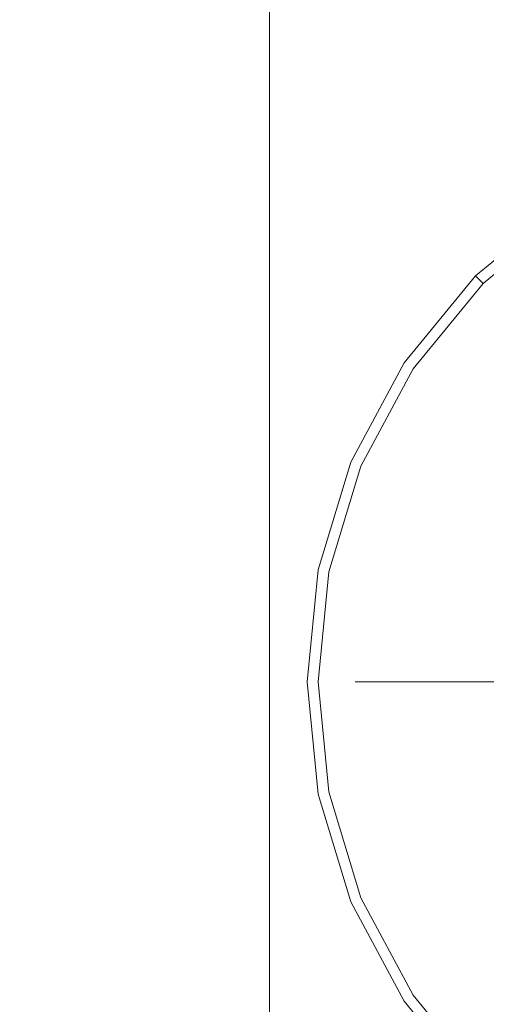
# Model space of a CAD drawing. Extents: x -108 to 140, y -492 to 6.
# Drawn here: x -96 to -83, y -75 to -49 of the extents above; entities that cross this region are included whole.
import ezdxf

# ---------------------------------------------------------------- set-up
doc = ezdxf.new("R2010")
doc.units = 0
doc.header["$LTSCALE"] = 500
doc.header["$MEASUREMENT"] = 0
doc.layers.add('CHROM', color=219, linetype='Continuous')

msp = doc.modelspace()

# ---------------------------------------------------------------- linework, layer by layer
at = {"layer": 'CHROM', "lineweight": 0}
for points, invisible_edges in [([(-95.15, -26.557, 4.081), (-95.577, -26.557, -0.26), (-95.577, -88.43, -0.26), (-95.15, -88.43, 4.081)], 15), ([(-95.577, -26.557, -0.26), (-95.15, -26.557, -4.601), (-95.15, -88.43, -4.601), (-95.577, -88.43, -0.26)], 15), ([(-93.883, -26.557, 8.255), (-95.15, -26.557, 4.081), (-95.15, -88.43, 4.081), (-93.883, -88.43, 8.255)], 15), ([(-95.15, -26.557, -4.601), (-93.883, -26.557, -8.775), (-93.883, -88.43, -8.775), (-95.15, -88.43, -4.601)], 15), ([(-91.827, -26.557, 12.101), (-93.883, -26.557, 8.255), (-93.883, -88.43, 8.255), (-91.827, -88.43, 12.101)], 15), ([(-93.883, -26.557, -8.775), (-91.827, -26.557, -12.622), (-91.827, -88.43, -12.622), (-93.883, -88.43, -8.775)], 15), ([(-89.06, -26.557, 15.473), (-91.827, -26.557, 12.101), (-91.827, -88.43, 12.101), (-89.06, -88.43, 15.473)], 7), ([(-91.827, -26.557, -12.622), (-89.06, -26.557, -15.993), (-89.06, -88.43, -15.993), (-91.827, -88.43, -12.622)], 13), ([(-85.689, -26.557, 18.24), (-89.06, -26.557, 15.473), (-89.06, -88.43, 15.473), (-85.688, -88.43, 18.24)], 15), ([(-89.06, -26.557, -15.993), (-85.688, -26.557, -18.76), (-85.688, -88.43, -18.76), (-89.06, -88.43, -15.993)], 15), ([(-81.842, -26.557, 20.296), (-85.689, -26.557, 18.24), (-85.688, -88.43, 18.24), (-81.842, -88.43, 20.296)], 15), ([(-85.688, -26.557, -18.76), (-81.842, -26.557, -20.817), (-81.842, -88.43, -20.817), (-85.688, -88.43, -18.76)], 15), ([(-81.406, -54.158, -21.148), (-83.679, -56.023, -21.148), (-83.679, -56.023, -5.562), (-81.406, -54.158, -5.562)], 11), ([(-83.679, -56.023, -53.914), (-81.406, -54.158, -53.914), (-81.406, -54.158, -54.755), (-83.679, -56.023, -54.755)], 3), ([(-83.679, -56.023, -54.755), (-81.406, -54.158, -54.755), (-81.249, -54.393, -54.755), (-83.479, -56.223, -54.755)], 7), ([(-81.406, -54.158, -55.424), (-83.679, -56.023, -55.424), (-83.479, -56.223, -55.35), (-81.249, -54.393, -55.35)], 15), ([(-83.679, -56.023, -90.455), (-81.406, -54.158, -90.455), (-81.249, -54.393, -90.455), (-83.479, -56.223, -90.455)], 14), ([(-83.679, -56.023, -55.424), (-81.406, -54.158, -55.424), (-81.406, -54.158, -90.455), (-83.679, -56.023, -90.455)], 15), ([(-83.679, -56.023, -21.148), (-81.406, -54.158, -21.148), (-81.406, -54.158, -53.914), (-83.679, -56.023, -53.914)], 7), ([(-83.678, -56.024, -93.575), (-81.406, -54.158, -93.575), (-81.406, -54.158, -93.774), (-83.678, -56.024, -93.774)], 11), ([(-83.678, -56.024, -93.774), (-81.406, -54.158, -93.774), (-79.141, -57.547, -93.774), (-80.796, -58.906, -93.774)], 15), ([(-83.678, -56.024, -90.774), (-81.406, -54.158, -90.774), (-81.406, -54.158, -93.575), (-83.678, -56.024, -93.575)], 6), ([(-83.479, -56.223, -90.774), (-81.249, -54.393, -90.774), (-81.406, -54.158, -90.774), (-83.678, -56.024, -90.774)], 15), ([(-83.479, -56.223, -90.455), (-81.249, -54.393, -90.455), (-81.249, -54.393, -90.774), (-83.479, -56.223, -90.774)], 14), ([(-83.479, -56.223, -54.859), (-81.249, -54.393, -54.859), (-81.249, -54.393, -55.35), (-83.479, -56.223, -55.35)], 7), ([(-83.479, -56.223, -54.755), (-81.249, -54.393, -54.755), (-81.249, -54.393, -54.859), (-83.479, -56.223, -54.859)], 7), ([(-83.679, -56.023, -21.148), (-85.544, -58.296, -21.148), (-85.544, -58.296, -5.562), (-83.679, -56.023, -5.562)], 3), ([(-83.679, -56.023, -55.424), (-85.544, -58.296, -55.424), (-85.309, -58.453, -55.35), (-83.479, -56.223, -55.35)], 7), ([(-85.544, -58.296, -54.755), (-83.679, -56.023, -54.755), (-83.479, -56.223, -54.755), (-85.309, -58.453, -54.755)], 10), ([(-85.544, -58.296, -53.914), (-83.679, -56.023, -53.914), (-83.679, -56.023, -54.755), (-85.544, -58.296, -54.755)], 15), ([(-85.544, -58.296, -90.455), (-83.679, -56.023, -90.455), (-83.479, -56.223, -90.455), (-85.309, -58.453, -90.455)], 12), ([(-85.544, -58.296, -55.424), (-83.679, -56.023, -55.424), (-83.679, -56.023, -90.455), (-85.544, -58.296, -90.455)], 13), ([(-85.544, -58.296, -21.148), (-83.679, -56.023, -21.148), (-83.679, -56.023, -53.914), (-85.544, -58.296, -53.914)], 15), ([(-85.544, -58.297, -93.575), (-83.678, -56.024, -93.575), (-83.678, -56.024, -93.774), (-85.544, -58.297, -93.774)], 9), ([(-85.544, -58.297, -93.774), (-83.678, -56.024, -93.774), (-80.796, -58.906, -93.774), (-82.155, -60.561, -93.774)], 15), ([(-85.309, -58.453, -90.774), (-83.479, -56.223, -90.774), (-83.678, -56.024, -90.774), (-85.544, -58.297, -90.774)], 9), ([(-85.544, -58.297, -90.774), (-83.678, -56.024, -90.774), (-83.678, -56.024, -93.575), (-85.544, -58.297, -93.575)], 15), ([(-85.309, -58.453, -90.455), (-83.479, -56.223, -90.455), (-83.479, -56.223, -90.774), (-85.309, -58.453, -90.774)], 12), ([(-85.309, -58.453, -54.755), (-83.479, -56.223, -54.755), (-83.479, -56.223, -54.859), (-85.309, -58.453, -54.859)], 15), ([(-85.309, -58.453, -54.859), (-83.479, -56.223, -54.859), (-83.479, -56.223, -55.35), (-85.309, -58.453, -55.35)], 15), ([(-85.544, -58.296, -21.148), (-86.93, -60.89, -21.148), (-86.93, -60.89, -5.562), (-85.544, -58.296, -5.562)], 11), ([(-85.544, -58.296, -55.424), (-86.93, -60.89, -55.424), (-86.669, -60.998, -55.35), (-85.309, -58.453, -55.35)], 15), ([(-86.93, -60.89, -54.755), (-85.544, -58.296, -54.755), (-85.309, -58.453, -54.755), (-86.669, -60.998, -54.755)], 10), ([(-86.93, -60.89, -53.914), (-85.544, -58.296, -53.914), (-85.544, -58.296, -54.755), (-86.93, -60.89, -54.755)], 15), ([(-86.93, -60.89, -90.455), (-85.544, -58.296, -90.455), (-85.309, -58.453, -90.455), (-86.669, -60.998, -90.455)], 14), ([(-86.93, -60.89, -55.424), (-85.544, -58.296, -55.424), (-85.544, -58.296, -90.455), (-86.93, -60.89, -90.455)], 15), ([(-86.93, -60.89, -21.148), (-85.544, -58.296, -21.148), (-85.544, -58.296, -53.914), (-86.93, -60.89, -53.914)], 15), ([(-86.669, -60.998, -90.774), (-85.309, -58.453, -90.774), (-85.544, -58.297, -90.774), (-86.93, -60.89, -90.774)], 11), ([(-86.93, -60.89, -93.575), (-85.544, -58.297, -93.575), (-85.544, -58.297, -93.774), (-86.93, -60.89, -93.774)], 11), ([(-86.93, -60.89, -93.774), (-85.544, -58.297, -93.774), (-82.155, -60.561, -93.774), (-83.164, -62.45, -93.774)], 15), ([(-86.93, -60.89, -90.774), (-85.544, -58.297, -90.774), (-85.544, -58.297, -93.575), (-86.93, -60.89, -93.575)], 15), ([(-86.669, -60.998, -90.455), (-85.309, -58.453, -90.455), (-85.309, -58.453, -90.774), (-86.669, -60.998, -90.774)], 14), ([(-86.669, -60.998, -54.755), (-85.309, -58.453, -54.755), (-85.309, -58.453, -54.859), (-86.669, -60.998, -54.859)], 15), ([(-86.669, -60.998, -54.859), (-85.309, -58.453, -54.859), (-85.309, -58.453, -55.35), (-86.669, -60.998, -55.35)], 15), ([(-86.93, -60.89, -21.148), (-87.784, -63.703, -21.148), (-87.784, -63.703, -5.562), (-86.93, -60.89, -5.562)], 11), ([(-87.784, -63.704, -93.575), (-86.93, -60.89, -93.575), (-86.93, -60.89, -93.774), (-87.784, -63.704, -93.774)], 11), ([(-87.784, -63.704, -93.774), (-86.93, -60.89, -93.774), (-83.164, -62.45, -93.774), (-83.786, -64.499, -93.774)], 15), ([(-87.784, -63.703, -54.755), (-86.93, -60.89, -54.755), (-86.669, -60.998, -54.755), (-87.507, -63.759, -54.755)], 14), ([(-86.93, -60.89, -55.424), (-87.784, -63.703, -55.424), (-87.507, -63.759, -55.35), (-86.669, -60.998, -55.35)], 15), ([(-87.784, -63.703, -53.914), (-86.93, -60.89, -53.914), (-86.93, -60.89, -54.755), (-87.784, -63.703, -54.755)], 15), ([(-87.784, -63.703, -90.455), (-86.93, -60.89, -90.455), (-86.669, -60.998, -90.455), (-87.506, -63.759, -90.455)], 14), ([(-87.506, -63.759, -90.774), (-86.669, -60.998, -90.774), (-86.93, -60.89, -90.774), (-87.784, -63.704, -90.774)], 11), ([(-87.784, -63.703, -55.424), (-86.93, -60.89, -55.424), (-86.93, -60.89, -90.455), (-87.784, -63.703, -90.455)], 15), ([(-87.784, -63.704, -90.774), (-86.93, -60.89, -90.774), (-86.93, -60.89, -93.575), (-87.784, -63.704, -93.575)], 15), ([(-87.784, -63.703, -21.148), (-86.93, -60.89, -21.148), (-86.93, -60.89, -53.914), (-87.784, -63.703, -53.914)], 15), ([(-87.507, -63.759, -54.859), (-86.669, -60.998, -54.859), (-86.669, -60.998, -55.35), (-87.507, -63.759, -55.35)], 15), ([(-87.507, -63.759, -54.755), (-86.669, -60.998, -54.755), (-86.669, -60.998, -54.859), (-87.507, -63.759, -54.859)], 15), ([(-87.506, -63.759, -90.455), (-86.669, -60.998, -90.455), (-86.669, -60.998, -90.774), (-87.506, -63.759, -90.774)], 11), ([(-83.786, -64.499, -93.774), (-83.164, -62.45, -93.774), (-82.537, -62.71, -93.926), (-83.12, -64.631, -93.926)], 15), ([(-87.784, -63.703, -21.148), (-88.072, -66.63, -21.148), (-88.072, -66.63, -5.562), (-87.784, -63.703, -5.562)], 11), ([(-88.072, -66.63, -54.755), (-87.784, -63.703, -54.755), (-87.507, -63.759, -54.755), (-87.789, -66.63, -54.755)], 10), ([(-87.784, -63.703, -55.424), (-88.072, -66.63, -55.424), (-87.789, -66.63, -55.35), (-87.507, -63.759, -55.35)], 15), ([(-88.072, -66.63, -53.914), (-87.784, -63.703, -53.914), (-87.784, -63.703, -54.755), (-88.072, -66.63, -54.755)], 15), ([(-88.072, -66.63, -90.455), (-87.784, -63.703, -90.455), (-87.506, -63.759, -90.455), (-87.789, -66.63, -90.455)], 14), ([(-88.072, -66.63, -55.424), (-87.784, -63.703, -55.424), (-87.784, -63.703, -90.455), (-88.072, -66.63, -90.455)], 15), ([(-88.072, -66.63, -21.148), (-87.784, -63.703, -21.148), (-87.784, -63.703, -53.914), (-88.072, -66.63, -53.914)], 15), ([(-88.072, -66.63, -93.575), (-87.784, -63.704, -93.575), (-87.784, -63.704, -93.774), (-88.072, -66.63, -93.774)], 11), ([(-88.072, -66.63, -93.774), (-87.784, -63.704, -93.774), (-83.786, -64.499, -93.774), (-83.996, -66.63, -93.774)], 15), ([(-87.789, -66.63, -90.774), (-87.506, -63.759, -90.774), (-87.784, -63.704, -90.774), (-88.072, -66.63, -90.774)], 11), ([(-88.072, -66.63, -90.774), (-87.784, -63.704, -90.774), (-87.784, -63.704, -93.575), (-88.072, -66.63, -93.575)], 15), ([(-87.789, -66.63, -90.455), (-87.506, -63.759, -90.455), (-87.506, -63.759, -90.774), (-87.789, -66.63, -90.774)], 10), ([(-87.789, -66.63, -54.859), (-87.507, -63.759, -54.859), (-87.507, -63.759, -55.35), (-87.789, -66.63, -55.35)], 15), ([(-87.789, -66.63, -54.755), (-87.507, -63.759, -54.755), (-87.507, -63.759, -54.859), (-87.789, -66.63, -54.859)], 15), ([(-83.996, -66.63, -93.774), (-83.786, -64.499, -93.774), (-83.12, -64.631, -93.926), (-83.316, -66.63, -93.926)], 15), ([(-88.072, -66.63, -21.148), (-87.784, -69.556, -21.148), (-87.784, -69.556, -5.562), (-88.072, -66.63, -5.562)], 11), ([(-87.506, -69.501, -90.774), (-87.789, -66.63, -90.774), (-88.072, -66.63, -90.774), (-87.784, -69.556, -90.774)], 11), ([(-87.784, -69.556, -93.575), (-88.072, -66.63, -93.575), (-88.072, -66.63, -93.774), (-87.784, -69.556, -93.774)], 11), ([(-87.784, -69.556, -93.774), (-88.072, -66.63, -93.774), (-83.996, -66.63, -93.774), (-83.786, -68.761, -93.774)], 15), ([(-88.072, -66.63, -55.424), (-87.784, -69.556, -55.424), (-87.507, -69.501, -55.35), (-87.789, -66.63, -55.35)], 15), ([(-87.784, -69.556, -54.755), (-88.072, -66.63, -54.755), (-87.789, -66.63, -54.755), (-87.507, -69.501, -54.755)], 10), ([(-87.784, -69.556, -53.914), (-88.072, -66.63, -53.914), (-88.072, -66.63, -54.755), (-87.784, -69.556, -54.755)], 15), ([(-87.784, -69.556, -90.455), (-88.072, -66.63, -90.455), (-87.789, -66.63, -90.455), (-87.506, -69.501, -90.455)], 14), ([(-87.784, -69.556, -55.424), (-88.072, -66.63, -55.424), (-88.072, -66.63, -90.455), (-87.784, -69.556, -90.455)], 15), ([(-87.784, -69.556, -90.774), (-88.072, -66.63, -90.774), (-88.072, -66.63, -93.575), (-87.784, -69.556, -93.575)], 15), ([(-87.784, -69.556, -21.148), (-88.072, -66.63, -21.148), (-88.072, -66.63, -53.914), (-87.784, -69.556, -53.914)], 15), ([(-87.506, -69.501, -90.455), (-87.789, -66.63, -90.455), (-87.789, -66.63, -90.774), (-87.506, -69.501, -90.774)], 10), ([(-87.507, -69.501, -54.859), (-87.789, -66.63, -54.859), (-87.789, -66.63, -55.35), (-87.507, -69.501, -55.35)], 15), ([(-87.507, -69.501, -54.755), (-87.789, -66.63, -54.755), (-87.789, -66.63, -54.859), (-87.507, -69.501, -54.859)], 15), ([(-86.823, -66.625, -72.734), (-86.563, -66.625, -75.368), (-86.563, -81.608, -75.368), (-86.823, -81.607, -72.734)], 14), ([(-86.563, -66.625, -70.101), (-86.823, -66.625, -72.734), (-86.823, -81.607, -72.734), (-86.563, -81.606, -70.1)], 14), ([(-86.563, -66.625, -75.368), (-85.795, -66.625, -77.901), (-85.795, -81.609, -77.9), (-86.563, -81.608, -75.368)], 14), ([(-85.795, -66.625, -67.568), (-86.563, -66.625, -70.101), (-86.563, -81.606, -70.1), (-85.795, -81.605, -67.568)], 14), ([(-85.795, -66.625, -77.901), (-84.548, -66.625, -80.235), (-84.548, -81.61, -80.234), (-85.795, -81.609, -77.9)], 14), ([(-84.548, -66.625, -65.234), (-85.795, -66.625, -67.568), (-85.795, -81.605, -67.568), (-84.548, -81.604, -65.234)], 14), ([(-84.548, -66.625, -80.235), (-82.869, -66.625, -82.28), (-82.869, -81.611, -82.28), (-84.548, -81.61, -80.234)], 14), ([(-82.869, -66.625, -63.189), (-84.548, -66.625, -65.234), (-84.548, -81.604, -65.234), (-82.869, -81.603, -63.188)], 6), ([(-83.786, -68.761, -93.774), (-83.996, -66.63, -93.774), (-83.316, -66.63, -93.926), (-83.12, -68.628, -93.926)], 15), ([(-83.164, -70.81, -93.774), (-83.786, -68.761, -93.774), (-83.12, -68.628, -93.926), (-82.537, -70.55, -93.926)], 11), ([(-86.93, -72.37, -93.774), (-87.784, -69.556, -93.774), (-83.786, -68.761, -93.774), (-83.164, -70.81, -93.774)], 15), ([(-86.669, -72.262, -90.774), (-87.506, -69.501, -90.774), (-87.784, -69.556, -90.774), (-86.93, -72.37, -90.774)], 11), ([(-87.784, -69.556, -55.424), (-86.93, -72.37, -55.424), (-86.669, -72.262, -55.35), (-87.507, -69.501, -55.35)], 15), ([(-86.93, -72.37, -54.755), (-87.784, -69.556, -54.755), (-87.507, -69.501, -54.755), (-86.669, -72.262, -54.755)], 10), ([(-86.93, -72.37, -90.455), (-87.784, -69.556, -90.455), (-87.506, -69.501, -90.455), (-86.669, -72.262, -90.455)], 15), ([(-87.784, -69.556, -21.148), (-86.93, -72.37, -21.148), (-86.93, -72.37, -5.562), (-87.784, -69.556, -5.562)], 11), ([(-86.93, -72.37, -93.575), (-87.784, -69.556, -93.575), (-87.784, -69.556, -93.774), (-86.93, -72.37, -93.774)], 11), ([(-86.93, -72.37, -55.424), (-87.784, -69.556, -55.424), (-87.784, -69.556, -90.455), (-86.93, -72.37, -90.455)], 11), ([(-86.93, -72.37, -53.914), (-87.784, -69.556, -53.914), (-87.784, -69.556, -54.755), (-86.93, -72.37, -54.755)], 15), ([(-86.93, -72.37, -90.774), (-87.784, -69.556, -90.774), (-87.784, -69.556, -93.575), (-86.93, -72.37, -93.575)], 15), ([(-86.93, -72.37, -21.148), (-87.784, -69.556, -21.148), (-87.784, -69.556, -53.914), (-86.93, -72.37, -53.914)], 15), ([(-86.669, -72.262, -54.859), (-87.507, -69.501, -54.859), (-87.507, -69.501, -55.35), (-86.669, -72.262, -55.35)], 15), ([(-86.669, -72.262, -54.755), (-87.507, -69.501, -54.755), (-87.507, -69.501, -54.859), (-86.669, -72.262, -54.859)], 15), ([(-86.669, -72.262, -90.455), (-87.506, -69.501, -90.455), (-87.506, -69.501, -90.774), (-86.669, -72.262, -90.774)], 14), ([(-85.544, -74.963, -93.774), (-86.93, -72.37, -93.774), (-83.164, -70.81, -93.774), (-82.155, -72.699, -93.774)], 15), ([(-86.93, -72.37, -55.424), (-85.544, -74.963, -55.424), (-85.309, -74.806, -55.35), (-86.669, -72.262, -55.35)], 15), ([(-85.544, -74.963, -54.755), (-86.93, -72.37, -54.755), (-86.669, -72.262, -54.755), (-85.309, -74.806, -54.755)], 14), ([(-85.544, -74.963, -90.455), (-86.93, -72.37, -90.455), (-86.669, -72.262, -90.455), (-85.309, -74.806, -90.455)], 15), ([(-85.309, -74.806, -90.774), (-86.669, -72.262, -90.774), (-86.93, -72.37, -90.774), (-85.544, -74.963, -90.774)], 11), ([(-86.93, -72.37, -21.148), (-85.544, -74.963, -21.148), (-85.544, -74.963, -5.562), (-86.93, -72.37, -5.562)], 11), ([(-85.544, -74.963, -93.575), (-86.93, -72.37, -93.575), (-86.93, -72.37, -93.774), (-85.544, -74.963, -93.774)], 11), ([(-85.544, -74.963, -55.424), (-86.93, -72.37, -55.424), (-86.93, -72.37, -90.455), (-85.544, -74.963, -90.455)], 11), ([(-85.544, -74.963, -53.914), (-86.93, -72.37, -53.914), (-86.93, -72.37, -54.755), (-85.544, -74.963, -54.755)], 15), ([(-85.544, -74.963, -90.774), (-86.93, -72.37, -90.774), (-86.93, -72.37, -93.575), (-85.544, -74.963, -93.575)], 15), ([(-85.544, -74.963, -21.148), (-86.93, -72.37, -21.148), (-86.93, -72.37, -53.914), (-85.544, -74.963, -53.914)], 15), ([(-85.309, -74.806, -90.455), (-86.669, -72.262, -90.455), (-86.669, -72.262, -90.774), (-85.309, -74.806, -90.774)], 11), ([(-85.309, -74.806, -54.859), (-86.669, -72.262, -54.859), (-86.669, -72.262, -55.35), (-85.309, -74.806, -55.35)], 15), ([(-85.309, -74.806, -54.755), (-86.669, -72.262, -54.755), (-86.669, -72.262, -54.859), (-85.309, -74.806, -54.859)], 15), ([(-83.678, -77.236, -93.774), (-85.544, -74.963, -93.774), (-82.155, -72.699, -93.774), (-80.796, -74.354, -93.774)], 15), ([(-81.406, -79.101, -93.774), (-83.678, -77.236, -93.774), (-80.796, -74.354, -93.774), (-79.141, -75.712, -93.774)], 15), ([(-83.679, -77.236, -54.755), (-85.544, -74.963, -54.755), (-85.309, -74.806, -54.755), (-83.479, -77.036, -54.755)], 6), ([(-85.544, -74.963, -55.424), (-83.679, -77.236, -55.424), (-83.479, -77.036, -55.35), (-85.309, -74.806, -55.35)], 15), ([(-83.679, -77.236, -90.455), (-85.544, -74.963, -90.455), (-85.309, -74.806, -90.455), (-83.479, -77.036, -90.455)], 6), ([(-83.479, -77.036, -90.774), (-85.309, -74.806, -90.774), (-85.544, -74.963, -90.774), (-83.678, -77.236, -90.774)], 3), ([(-85.544, -74.963, -21.148), (-83.679, -77.236, -21.148), (-83.679, -77.236, -5.562), (-85.544, -74.963, -5.562)], 9), ([(-83.678, -77.236, -93.575), (-85.544, -74.963, -93.575), (-85.544, -74.963, -93.774), (-83.678, -77.236, -93.774)], 11), ([(-83.679, -77.236, -53.914), (-85.544, -74.963, -53.914), (-85.544, -74.963, -54.755), (-83.679, -77.236, -54.755)], 15), ([(-83.679, -77.236, -55.424), (-85.544, -74.963, -55.424), (-85.544, -74.963, -90.455), (-83.679, -77.236, -90.455)], 7), ([(-83.678, -77.236, -90.774), (-85.544, -74.963, -90.774), (-85.544, -74.963, -93.575), (-83.678, -77.236, -93.575)], 15), ([(-83.679, -77.236, -21.148), (-85.544, -74.963, -21.148), (-85.544, -74.963, -53.914), (-83.679, -77.236, -53.914)], 15), ([(-83.479, -77.036, -90.455), (-85.309, -74.806, -90.455), (-85.309, -74.806, -90.774), (-83.479, -77.036, -90.774)], 3), ([(-83.479, -77.036, -54.755), (-85.309, -74.806, -54.755), (-85.309, -74.806, -54.859), (-83.479, -77.036, -54.859)], 15), ([(-83.479, -77.036, -54.859), (-85.309, -74.806, -54.859), (-85.309, -74.806, -55.35), (-83.479, -77.036, -55.35)], 15)]:
    msp.add_3dface(points, dxfattribs=dict(at, invisible_edges=invisible_edges))

doc.saveas('drawing.dxf')
